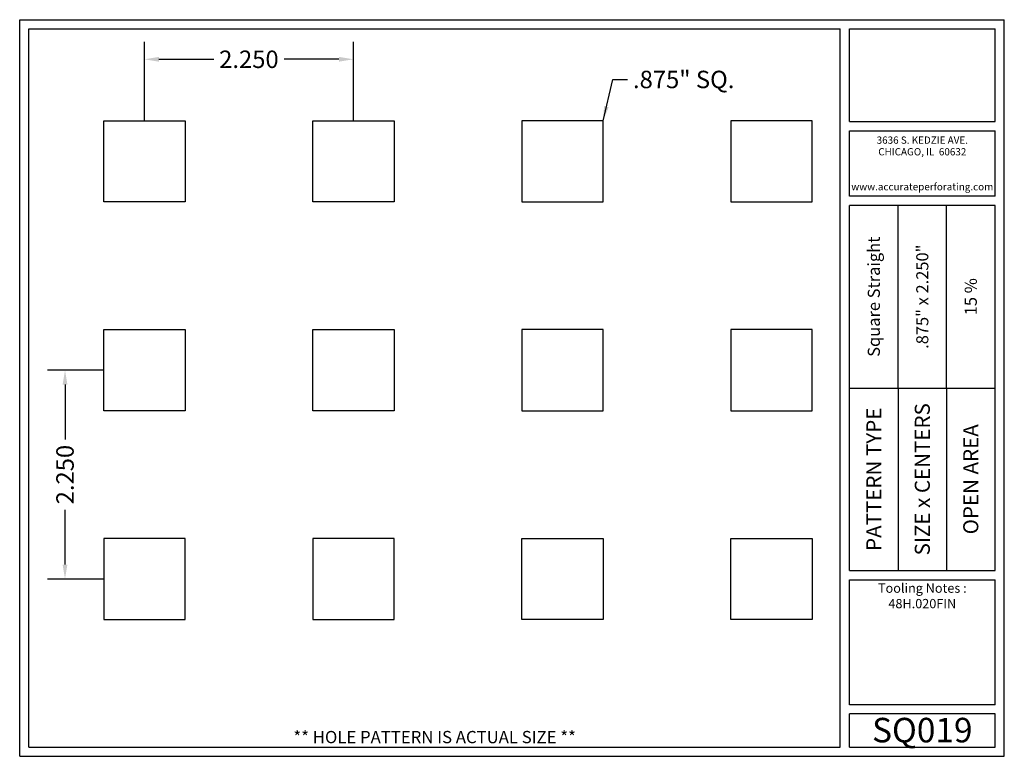
# Model space of a CAD drawing. Units: inches. Extents: x 0 to 10.6, y 0 to 7.9.
import ezdxf
from ezdxf.enums import TextEntityAlignment as Align

# ---------------------------------------------------------------- set-up
doc = ezdxf.new("R2010")
doc.units = ezdxf.units.IN
doc.header["$MEASUREMENT"] = 0
doc.styles.add('style1', font='ARIAL.TTF')
doc.dimstyles.get("Standard").update_dxf_attribs({"dimtxt": 0.188, "dimasz": 0.156, "dimexe": 0.188, "dimexo": 0, "dimgap": 0.06, "dimtad": 0, "dimdec": 3, "dimzin": 0, "dimdsep": 46, "dimtxsty": 'style1', "dimcen": 0, "dimadec": 0, "dimazin": 0, "dimtfac": 1, "dimtdec": 3, "dimtofl": 0, "dimtmove": 0, "dimatfit": 3, "dimfxl": 0, "dimtolj": 1, "dimtzin": 0, "dimarcsym": 0})

# ---------------------------------------------------------------- blocks, each defined once
blk = doc.blocks.new('*D0')
at = {"color": 0, "lineweight": -2}
for p, q in [((1.343, 6.848), (1.343, 7.697)), ((3.593, 6.848), (3.593, 7.697)), ((1.499, 7.509), (2.09, 7.509)), ((3.437, 7.509), (2.847, 7.509))]:
    blk.add_line(p, q, dxfattribs=at)
at = {"color": 0}
for points in [[(1.499, 7.535), (1.499, 7.483), (1.343, 7.509)], [(3.437, 7.535), (3.437, 7.483), (3.593, 7.509)]]:
    blk.add_solid(points, dxfattribs=at)
at = {"color": 0, "insert": (2.468, 7.509), "char_height": 0.188, "attachment_point": 5, "style": 'style1'}
blk.add_mtext('\\A1;2.250', dxfattribs=at)
blk = doc.blocks.new('*D1')
at = {"color": 0, "lineweight": -2}
for p, q in [((0.906, 4.16), (0.3, 4.16)), ((0.488, 4.004), (0.488, 3.414)), ((0.488, 2.066), (0.488, 2.657)), ((0.906, 1.91), (0.3, 1.91))]:
    blk.add_line(p, q, dxfattribs=at)
at = {"color": 0}
for points in [[(0.462, 4.004), (0.514, 4.004), (0.488, 4.16)], [(0.462, 2.066), (0.514, 2.066), (0.488, 1.91)]]:
    blk.add_solid(points, dxfattribs=at)
at = {"color": 0, "insert": (0.488, 3.035), "char_height": 0.188, "attachment_point": 5, "rotation": 90, "style": 'style1'}
blk.add_mtext('\\A1;2.250', dxfattribs=at)

msp = doc.modelspace()

# ---------------------------------------------------------------- linework, layer by layer
for p, q in [((0, 0), (0, 7.9357)), ((0, 7.9357), (10.6015, 7.9357)), ((10.6015, 0), (10.6015, 7.9357)), ((0.1, 7.8357), (8.8357, 7.8357)), ((0.1, 0.1), (0.1, 7.8357)), ((8.8357, 0.1), (8.8357, 7.8357)), ((8.9357, 7.8357), (10.5015, 7.8357)), ((8.9357, 6.8398), (8.9357, 7.8357)), ((10.5015, 6.8398), (10.5015, 7.8357)), ((8.9357, 6.8398), (10.5015, 6.8398)), ((8.9357, 6.7398), (10.5015, 6.7398)), ((8.9357, 6.0347), (8.9357, 6.7398)), ((10.5015, 6.0347), (10.5015, 6.7398)), ((10.5015, 6.0347), (8.9357, 6.0347)), ((10.5015, 5.9347), (8.9357, 5.9347)), ((8.9357, 2.001), (8.9357, 5.9347)), ((9.4576, 3.9678), (9.4576, 5.9347)), ((9.9796, 3.9678), (9.9796, 5.9347)), ((10.5015, 2.001), (10.5015, 5.9347)), ((8.9357, 3.9678), (10.5015, 3.9678)), ((9.4576, 3.9678), (9.4576, 2.001)), ((9.9796, 3.9678), (9.9796, 2.001)), ((8.9357, 2.001), (10.5015, 2.001)), ((8.9357, 1.901), (10.5015, 1.901)), ((8.9357, 0.556), (8.9357, 1.901)), ((10.5015, 0.556), (10.5015, 1.901)), ((10.5015, 0.556), (8.9357, 0.556)), ((8.9357, 0.1), (8.9357, 0.456)), ((10.5015, 0.456), (8.9357, 0.456)), ((10.5015, 0.1), (10.5015, 0.456)), ((0, 0), (10.6015, 0)), ((0.1, 0.1), (8.8357, 0.1)), ((8.9357, 0.1), (10.5015, 0.1)), ((8.9357, 0.1), (10.5015, 0.1))]:
    msp.add_line(p, q)
for points in [[(0.9059, 6.8478), (1.7809, 6.8478), (1.7809, 5.9728), (0.9059, 5.9728)], [(3.1559, 6.8478), (4.0309, 6.8478), (4.0309, 5.9728), (3.1559, 5.9728)], [(6.2809, 6.8478), (5.4059, 6.8478), (5.4059, 5.9728), (6.2809, 5.9728)], [(8.5309, 6.8478), (7.6559, 6.8478), (7.6559, 5.9728), (8.5309, 5.9728)], [(0.9059, 4.5978), (1.7809, 4.5978), (1.7809, 3.7228), (0.9059, 3.7228)], [(3.1559, 4.5978), (4.0309, 4.5978), (4.0309, 3.7228), (3.1559, 3.7228)], [(6.2809, 4.5978), (5.4059, 4.5978), (5.4059, 3.7228), (6.2809, 3.7228)], [(8.5309, 4.5978), (7.6559, 4.5978), (7.6559, 3.7228), (8.5309, 3.7228)], [(0.9059, 1.4728), (1.7809, 1.4728), (1.7809, 2.3478), (0.9059, 2.3478)], [(3.1559, 1.4728), (4.0309, 1.4728), (4.0309, 2.3478), (3.1559, 2.3478)], [(6.2809, 1.4728), (5.4059, 1.4728), (5.4059, 2.3478), (6.2809, 2.3478)], [(8.5309, 1.4728), (7.6559, 1.4728), (7.6559, 2.3478), (8.5309, 2.3478)]]:
    msp.add_lwpolyline(points, close=True)
for p in [(9.4576, 3.9678), (9.9796, 3.9678)]:
    msp.add_point(p)

# ---------------------------------------------------------------- texts
at = {"style": 'style1'}
for s, p in [('3636 S. KEDZIE AVE.', (9.7186, 6.6773)), ('CHICAGO, IL  60632', (9.7186, 6.5518)), ('www.accurateperforating.com', (9.7186, 6.1753))]:
    msp.add_text(s, height=0.078125, dxfattribs=at).set_placement(p, align=Align.TOP_CENTER)
for s, height, p in [('Square Straight', 0.13, (9.1967, 4.9513)), ('.875" x 2.250"', 0.13, (9.7186, 4.9513)), ('15 %%%', 0.13, (10.2405, 4.9513)), ('PATTERN TYPE', 0.1625, (9.1967, 2.9844)), ('SIZE x CENTERS', 0.1625, (9.7186, 2.9844)), ('OPEN AREA', 0.1625, (10.2405, 2.9844))]:
    msp.add_text(s, height=height, rotation=90, dxfattribs=at).set_placement(p, align=Align.MIDDLE_CENTER)
for s, height, p in [('SQ019', 0.26408, (9.7186, 0.0679)), ('** HOLE PATTERN IS ACTUAL SIZE **', 0.132041, (4.4679, 0.1))]:
    msp.add_text(s, height=height, dxfattribs=at).set_placement(p, align=Align.BOTTOM_CENTER)
at = {"insert": (6.6034, 7.3857), "char_height": 0.188, "attachment_point": 1, "style": 'style1'}
msp.add_mtext('.875" SQ.', dxfattribs=at)
at = {"insert": (9.7186, 1.8619), "char_height": 0.1, "width": 1.5658, "attachment_point": 2, "style": 'style1'}
msp.add_mtext('Tooling Notes :\\P48H.020FIN', dxfattribs=at)

# ---------------------------------------------------------------- dimensions: what is measured, and where the dimension line sits
dim = msp.add_linear_dim(base=(3.5934, 7.509), p1=(1.3434, 6.8478), p2=(3.5934, 6.8478), dimstyle='Standard')
dim.commit()
dim.dimension.update_dxf_attribs({"geometry": '*D0', "text_midpoint": (2.4684, 7.509)})
dim = msp.add_linear_dim(base=(0.4879, 4.1603), p1=(0.9059, 1.9103), p2=(0.9059, 4.1603), angle=90, dimstyle='Standard')
dim.commit()
dim.dimension.update_dxf_attribs({"geometry": '*D1', "text_midpoint": (0.4879, 3.0353)})

# ---------------------------------------------------------------- leaders
at = {"annotation_type": 0, "has_hookline": 1, "hookline_direction": 0, "text_width": 1.0831}
msp.add_leader([(6.2809, 6.8478), (6.3874, 7.2917), (6.5434, 7.2917)], dimstyle='Standard', override={"dimgap": 0.06, "dimtad": 0}, dxfattribs=at)

doc.saveas('drawing.dxf')
